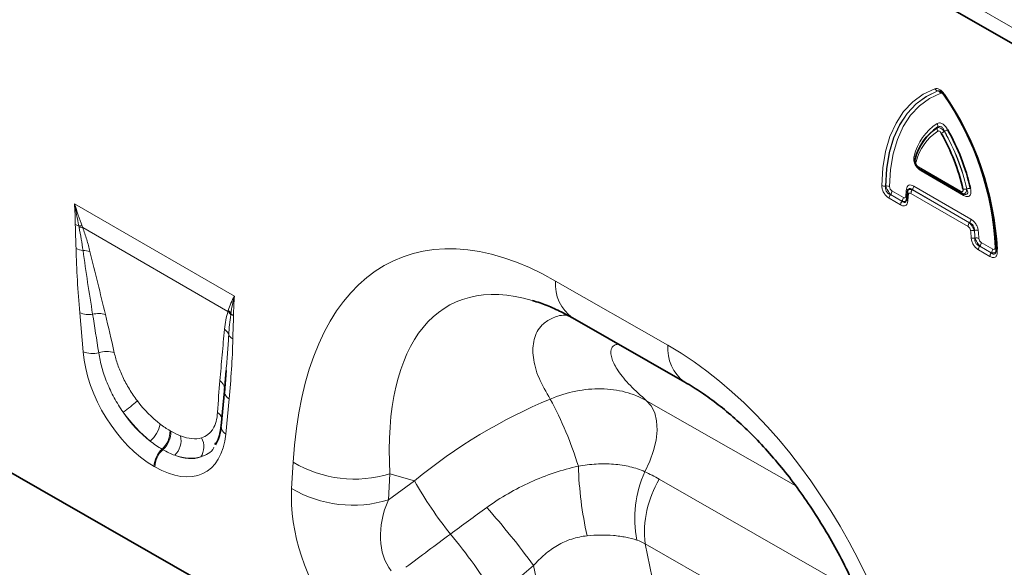
# Model space of a CAD drawing. Units: millimetres. Extents: x 15 to 416, y 5 to 292.
# Drawn here: x 288 to 312, y 215 to 229 of the extents above; entities that cross this region are included whole.
import ezdxf

# ---------------------------------------------------------------- set-up
doc = ezdxf.new("R2010")
doc.units = ezdxf.units.MM

msp = doc.modelspace()

# ---------------------------------------------------------------- linework, layer by layer
at = {"color": 8, "linetype": 'Continuous', "lineweight": 18}
for p, q in [((247.9947, 266.0396), (380.6479, 189.4605)), ((310.8427, 227.1045), (310.8406, 227.1052)), ((310.3563, 225.214), (311.4092, 224.6062)), ((311.4816, 224.5045), (310.4253, 225.1143)), ((309.5388, 224.7346), (309.5422, 224.7366)), ((309.6977, 224.6151), (309.9816, 224.4512)), ((310.2049, 224.6463), (310.2039, 224.6429)), ((310.2039, 224.6429), (311.6302, 223.8195)), ((311.6334, 223.8216), (310.2049, 224.6463)), ((310.2392, 224.7361), (311.6677, 223.9114)), ((309.9121, 224.2682), (309.6257, 224.4335)), ((309.6634, 224.5253), (309.66, 224.5233)), ((309.66, 224.5233), (309.9464, 224.358)), ((309.9473, 224.3614), (309.6634, 224.5253)), ((309.9464, 224.358), (309.9473, 224.3614)), ((311.5959, 223.7297), (310.1696, 224.5531)), ((289.3165, 224.2964), (293.3041, 221.9944)), ((293.1428, 221.6124), (289.5223, 223.7025)), ((311.6302, 223.8195), (311.6334, 223.8216)), ((311.7535, 223.6316), (311.7503, 223.6295)), ((311.7667, 223.4374), (311.7701, 223.4394)), ((312.1398, 222.9822), (311.8534, 223.1475)), ((311.891, 223.2393), (311.8877, 223.2373)), ((311.8877, 223.2373), (312.1741, 223.072)), ((312.1749, 223.0754), (311.891, 223.2393)), ((311.9253, 223.3291), (312.2092, 223.1652)), ((312.3205, 223.1618), (312.3216, 223.0891)), ((312.1741, 223.072), (312.1749, 223.0754)), ((301.3111, 222.3687), (304.1105, 220.7688)), ((289.5335, 220.6065), (289.4494, 221.5797)), ((293.1712, 219.4311), (293.0871, 218.5551)), ((303.5816, 219.3865), (307.2982, 217.2624)), ((291.6993, 218.6397), (291.7206, 218.6274)), ((291.5216, 218.1666), (291.5002, 218.1789)), ((291.321, 217.7383), (291.2997, 217.7507)), ((294.7315, 217.1999), (294.7694, 217.8515)), ((297.1807, 217.5675), (297.1429, 216.916)), ((297.7919, 217.3882), (297.1807, 217.5675)), ((297.1429, 216.916), (297.7919, 217.3882)), ((303.8963, 217.4297), (308.8377, 214.6057)), ((309.6511, 212.3285), (303.5425, 215.8195)), ((303.5425, 215.8195), (304.0521, 213.358)), ((301.1183, 213.5613), (300.7632, 215.2765))]:
    msp.add_line(p, q, dxfattribs=at)
at = {"color": 7, "linetype": 'Continuous', "lineweight": 35}
for p, q in [((380.5439, 189.1182), (247.8966, 265.6938)), ((310.3205, 225.5471), (310.3196, 225.5446)), ((310.377, 225.1682), (311.4299, 224.5604)), ((310.0869, 224.6062), (310.0823, 224.581)), ((310.0921, 224.6187), (310.0886, 224.6072)), ((310.0597, 224.3854), (310.0634, 224.4012)), ((310.0811, 224.5811), (310.0644, 224.4059)), ((310.0644, 224.4059), (310.0645, 224.4073)), ((310.0838, 224.5915), (310.0848, 224.5949)), ((311.4673, 224.5434), (311.4948, 224.5344)), ((301.7329, 221.4486), (304.5324, 219.8487)), ((293.0979, 220.1391), (293.0572, 219.6425)), ((293.1002, 220.1389), (293.0586, 219.5836)), ((293.0559, 219.6327), (292.9718, 218.7566)), ((292.8385, 218.3409), (292.8183, 218.2926)), ((295.8207, 212.969), (286.7906, 218.1297))]:
    msp.add_line(p, q, dxfattribs=at)
at = {"color": 8, "linetype": 'Continuous', "lineweight": 18, "flags": 128}
for points in [[(309.4439, 224.7504), (309.4691, 225.1898), (309.5373, 225.5984), (309.6477, 225.9713), (309.7988, 226.3042), (309.9889, 226.5928), (310.2157, 226.8338), (310.4765, 227.0242), (310.768, 227.1618)], [(310.8406, 227.1052), (310.5539, 226.9699), (310.2976, 226.7827), (310.0746, 226.5458), (309.8877, 226.2621), (309.7391, 225.9349), (309.6307, 225.5682), (309.5636, 225.1665), (309.5388, 224.7346)], [(309.5422, 224.7366), (309.5671, 225.1679), (309.6342, 225.5691), (309.7426, 225.9353), (309.8911, 226.2621), (310.0778, 226.5455), (310.3004, 226.7822), (310.5564, 226.9693), (310.8427, 227.1045)], [(310.9152, 227.0479), (310.6339, 226.915), (310.3823, 226.7312), (310.1634, 226.4985), (309.98, 226.22), (309.8341, 225.8988), (309.7275, 225.5389), (309.6616, 225.1447), (309.6371, 224.7207)], [(310.9974, 227.0293), (310.9923, 227.0248), (310.9884, 227.0211), (310.9858, 227.0182), (310.9846, 227.0161), (310.9848, 227.0149)], [(303.5343, 217.6183), (303.6609, 217.8776), (303.7564, 218.1425), (303.8176, 218.4044), (303.8426, 218.6547), (303.8305, 218.8851), (303.7817, 219.0881), (303.6978, 219.2571), (303.5816, 219.3865)]]:
    msp.add_lwpolyline(points, dxfattribs=at)
at = {"color": 7, "linetype": 'Continuous', "lineweight": 35, "flags": 128}
for points in [[(310.9848, 227.0149), (310.9848, 227.0149), (310.9864, 227.0147), (310.9893, 227.0153), (310.9935, 227.0169)], [(312.2924, 223.1306), (312.293, 223.136), (312.2953, 223.1433)], [(293.0572, 219.6425), (293.0595, 219.6751), (293.0588, 219.6912)]]:
    msp.add_lwpolyline(points, dxfattribs=at)
at = {"color": 8, "linetype": 'Continuous', "lineweight": 18}
for centre, radius, start, end in [((310.8583, 227.2027), 0.0992, 204.40398, 259.67214), ((310.8249, 227.0069), 0.0992, 24.41587, 79.67635), ((304.9706, 222.8639), 7.307, 2.64359, 34.51084), ((311.5869, 225.147), 1.378, 123.68782, 165.85981), ((311.5648, 225.0165), 1.3067, 123.73792, 165.79465), ((310.7339, 226.2375), 0.1049, 339.07058, 32.31444), ((310.9277, 226.1592), 0.1049, 159.08007, 212.33768), ((308.7924, 229.9975), 4.485, 298.41148, 299.54966), ((306.4522, 223.5028), 5.2388, 12.84941, 29.66714), ((313.2942, 222.0662), 4.6368, 118.46341, 119.56432), ((306.4533, 223.5034), 5.2412, 12.82194, 29.68866), ((310.2075, 225.4283), 0.0702, 353.4018, 52.01024), ((310.3393, 225.391), 0.0678, 163.64782, 232.63009), ((310.4039, 225.2079), 0.0479, 172.7349, 235.95292), ((310.3599, 225.1163), 0.0654, 358.23284, 24.7995), ((309.5151, 224.885), 0.1522, 242.10304, 278.94641), ((309.5658, 224.5862), 0.1522, 62.08245, 98.93595), ((309.5448, 224.622), 0.1531, 320.79731, 357.39662), ((312.7268, 224.3145), 2.6898, 172.64049, 176.44356), ((310.0294, 224.6089), 0.0583, 356.50652, 59.33935), ((310.3225, 224.5462), 0.1531, 140.79731, 177.39662), ((310.0863, 224.743), 0.1531, 320.79731, 357.39662), ((311.4568, 224.6001), 0.048, 172.75003, 235.80492), ((311.5016, 224.8571), 0.198, 260.03748, 287.10295), ((311.6218, 224.4775), 0.1978, 79.98417, 107.08154), ((309.7786, 224.4266), 0.1531, 140.79731, 177.39662), ((310.065, 224.2612), 0.1531, 140.79731, 177.39662), ((309.8287, 224.4581), 0.1531, 320.79731, 357.39662), ((310.0092, 224.4262), 0.0642, 20.83646, 59.22426), ((310.1175, 224.4063), 0.0531, 180.36835, 243.11378), ((310.1419, 224.579), 0.0609, 178.02009, 237.88387), ((312.6419, 224.2017), 2.5532, 172.66957, 176.4696), ((311.4314, 224.5093), 0.0505, 354.55086, 54.8495), ((311.5148, 223.9183), 0.1531, 320.79731, 357.39662), ((289.5564, 224.1787), 0.4534, 241.12726, 252.99048), ((289.4378, 223.3416), 0.4038, 79.888, 92.00221), ((289.454, 223.2996), 0.4086, 80.38267, 93.23985), ((311.7488, 223.7228), 0.1531, 140.79731, 177.39662), ((308.1974, 223.2442), 3.4805, 3.35069, 6.44149), ((311.7121, 223.7942), 0.169, 250.59999, 283.05318), ((308.1987, 223.2285), 3.5741, 3.35069, 6.44149), ((311.7917, 223.4669), 0.1691, 70.63104, 103.06738), ((308.1978, 223.2288), 3.5785, 3.37337, 6.46361), ((308.199, 223.2131), 3.6721, 3.37337, 6.46361), ((311.7358, 223.5946), 0.1602, 246.51006, 281.13048), ((311.801, 223.2822), 0.1602, 66.53838, 101.14415), ((289.598, 223.6417), 0.5199, 242.15717, 262.51766), ((312.0063, 223.1406), 0.1531, 140.79731, 177.39662), ((311.7724, 223.3361), 0.1531, 320.79731, 357.39662), ((312.0563, 223.1722), 0.1531, 320.79731, 357.39662), ((312.2415, 223.146), 0.0617, 30.08932, 62.69688), ((312.3391, 223.1325), 0.0468, 182.41171, 248.0723), ((289.5558, 222.6561), 0.4707, 71.65585, 93.10326), ((312.2927, 222.9752), 0.1531, 140.79731, 177.39662), ((302.3391, 222.2833), 1.0316, 175.25498, 234.00939), ((289.6841, 222.1647), 0.6303, 248.13626, 277.81618), ((289.9172, 220.9807), 0.5786, 72.74626, 104.75633), ((292.8783, 221.3287), 0.3879, 30.22607, 47.0025), ((292.8859, 221.3515), 0.3892, 31.51886, 47.1), ((293.4379, 221.7698), 0.3077, 224.27828, 239.80513), ((292.8732, 220.9171), 0.3107, 21.11608, 53.2237), ((293.3884, 221.1475), 0.2546, 207.7369, 241.11908), ((305.1394, 220.6836), 1.0324, 175.26578, 233.87175), ((289.7745, 221.2233), 0.6621, 248.66211, 282.933), ((290.1223, 220.0058), 0.606, 71.92691, 109.2372), ((292.7784, 219.6556), 0.2827, 7.24216, 54.73298), ((293.3078, 219.6498), 0.2578, 194.83332, 238.01643), ((288.1521, 222.4274), 4.0903, 305.57223, 311.91067), ((292.9189, 214.9945), 9.3751, 17.12216, 28.22802), ((292.7176, 218.8584), 0.2901, 19.62226, 55.1306), ((290.7364, 218.9401), 0.7273, 309.83565, 349.39564), ((293.2045, 218.7561), 0.2328, 179.86138, 239.69832), ((291.0914, 218.629), 0.608, 312.2508, 1.01635), ((291.1128, 218.6166), 0.608, 312.2508, 1.01635), ((291.4339, 218.4072), 0.5401, 315.20682, 11.00209), ((292.1095, 218.2373), 0.4343, 324.52728, 31.0622), ((291.9255, 217.7187), 0.6267, 132.73734, 177.07361), ((291.9468, 217.7063), 0.6267, 132.73734, 177.07361), ((296.2949, 220.4252), 2.9919, 239.3444, 287.22261), ((311.2788, 218.0554), 9.4051, 181.83264, 192.50166), ((306.1504, 216.4563), 2.8625, 156.04971, 190.94604), ((307.3028, 222.8554), 10.9703, 209.89204, 218.2532), ((306.1325, 216.0945), 2.6046, 149.15983, 186.06094), ((296.257, 219.7737), 2.9919, 239.3444, 287.22261), ((284.8725, 203.6829), 19.6705, 36.1138, 41.53758), ((288.5199, 207.5399), 13.268, 31.67885, 39.97126)]:
    msp.add_arc(centre, radius, start, end, dxfattribs=at)
at = {"color": 7, "linetype": 'Continuous', "lineweight": 35}
for centre, radius, start, end in [((304.8662, 222.8021), 7.437, 2.62918, 34.52262), ((304.7298, 222.7251), 7.6032, 3.2922, 34.47871), ((311.575, 225.0808), 1.3418, 123.73792, 165.79465), ((311.5767, 225.0827), 1.3428, 123.68782, 165.85981), ((306.412, 223.4787), 5.3783, 12.82194, 29.68866), ((306.4935, 223.5276), 5.1016, 12.84941, 29.66714)]:
    msp.add_arc(centre, radius, start, end, dxfattribs=at)
at = {"color": 8, "linetype": 'Continuous', "lineweight": 18}
for centre, major_axis, ratio, start_param, end_param in [((302.2825, 211.4465), (-4.9248, 11.4687), 0.497231, 5.700134, 7.0658502), ((303.6967, 212.2629), (-5.0024, 9.5171), 0.4413744, 5.8828306, 7.0520751), ((290.0949, 217.5485), (-0.8712, 6.531), 0.0392615, 5.1894799, 5.3647101), ((290.3763, 217.7443), (-1.1793, 6.3726), 0.0772502, 5.1595232, 5.3347535), ((303.2291, 210.9055), (-3.641, 10.5027), 0.6268847, 4.2948973, 5.6606135), ((291.4145, 219.8823), (-1.2859, 2.2603), 0.6135319, 0.9276343, 2.3331657), ((293.3727, 216.0145), (-0.02, 5.7062), 0.0996463, 0.8246661, 0.9998964), ((291.6108, 220.0199), (-1.0499, 1.467), 0.5335556, 1.6233575, 2.0892743), ((302.2487, 212.6877), (7.5998, 5.4967), 0.6874185, 1.2357639, 1.6622429), ((291.6973, 220.0456), (-1.0712, 1.9224), 0.6764728, 1.6884166, 2.1543334), ((291.3295, 219.8241), (-1.2487, 1.815), 0.4856134, 1.6361922, 2.102109), ((291.2062, 220.0025), (-1.3698, 2.4), 0.5433152, 2.3923153, 3.7978467), ((291.5455, 220.0576), (-1.0796, 1.5276), 0.4962611, 2.5058843, 2.9718011), ((291.489, 220.1658), (-1.0456, 2.1507), 0.5325504, 2.6149249, 3.0808417), ((291.2642, 219.8617), (-1.3998, 1.7725), 0.5072758, 2.4806345, 2.9465513), ((297.3821, 215.8418), (-1.6106, 3.253), 0.6495518, 0.8509074, 1.8621117), ((298.7963, 216.6583), (1.4202, 1.6827), 0.7067848, 1.9767484, 2.9879526), ((242.3224, 175.572), (109.9039, 81.3418), 0.0083639, 5.2330106, 5.2447033)]:
    msp.add_ellipse(centre, major_axis=major_axis, ratio=ratio, start_param=start_param, end_param=end_param, dxfattribs=at)
for points, knots in [([(310.768, 227.1618), (310.7843, 227.1676), (310.8021, 227.1696), (310.8413, 227.1641), (310.8616, 227.1569), (310.9246, 227.1206), (310.9649, 227.0786), (310.9974, 227.0293)], [0, 0, 0, 0, 0.25, 0.25, 0.5, 0.5, 1, 1, 1, 1]), ([(310.8842, 227.1061), (310.8813, 227.1075), (310.8767, 227.1096), (310.8606, 227.1114), (310.85, 227.1081), (310.8406, 227.1052)], [0, 0, 0, 0, 0.1554016, 0.2450359, 1, 1, 1, 1]), ([(310.8427, 227.1045), (310.8562, 227.107), (310.8755, 227.1107), (310.8952, 227.1024), (310.901, 227.1)], [0, 0, 0, 0, 0.7010739, 1, 1, 1, 1]), ([(310.9917, 227.0037), (310.9809, 227.0202), (310.9674, 227.0342), (310.9394, 227.0503), (310.926, 227.0518), (310.9152, 227.0479)], [0, 0, 0, 0, 0.5, 0.5, 1, 1, 1, 1]), ([(310.8226, 226.2936), (310.8398, 226.3043), (310.8597, 226.31), (310.8931, 226.3089), (310.9047, 226.307), (310.9285, 226.2996), (310.941, 226.2941), (310.9778, 226.2729), (311.0025, 226.2519), (311.047, 226.2021), (311.0671, 226.1731), (311.0843, 226.1425)], [0, 0, 0, 0, 0.25, 0.25, 0.375, 0.375, 0.5, 0.5, 0.75, 0.75, 1, 1, 1, 1]), ([(310.8297, 226.1966), (310.8388, 226.1993), (310.8501, 226.199), (310.8764, 226.1924), (310.8913, 226.186), (310.9388, 226.1586), (310.9738, 226.1292), (311.0043, 226.0959)], [0, 0, 0, 0, 0.25, 0.25, 0.5, 0.5, 1, 1, 1, 1]), ([(311.0064, 226.0993), (310.9984, 226.1225), (310.9881, 226.145), (310.9621, 226.1841), (310.9462, 226.2006), (310.9115, 226.2207), (310.8934, 226.2238), (310.8601, 226.2187), (310.8453, 226.2109), (310.8319, 226.2)], [0, 0, 0, 0, 0.25, 0.25, 0.5, 0.5, 0.75, 0.75, 1, 1, 1, 1]), ([(310.9264, 226.0527), (310.9206, 226.0629), (310.9139, 226.0726), (310.8991, 226.0892), (310.8909, 226.0962), (310.8745, 226.1057), (310.8663, 226.1081), (310.8515, 226.1086), (310.8448, 226.1066), (310.8391, 226.1031)], [0, 0, 0, 0, 0.25, 0.25, 0.5, 0.5, 0.75, 0.75, 1, 1, 1, 1]), ([(310.4253, 225.1143), (310.4108, 225.1227), (310.3965, 225.1323), (310.3683, 225.1544), (310.3542, 225.1671), (310.3144, 225.2091), (310.2904, 225.2432), (310.2645, 225.2979), (310.2574, 225.3169), (310.2472, 225.3538), (310.2439, 225.3722), (310.2391, 225.4245), (310.2426, 225.4562), (310.2507, 225.4837)], [0, 0, 0, 0, 0.125, 0.125, 0.25, 0.25, 0.5, 0.5, 0.625, 0.625, 0.75, 0.75, 1, 1, 1, 1]), ([(310.2981, 225.3371), (310.2954, 225.328), (310.2942, 225.3174), (310.2963, 225.2942), (310.2998, 225.2813), (310.3113, 225.257), (310.3193, 225.2456), (310.337, 225.2269), (310.3466, 225.2196), (310.3563, 225.214)], [0, 0, 0, 0, 0.25, 0.25, 0.5, 0.5, 0.75, 0.75, 1, 1, 1, 1]), ([(309.6257, 224.4335), (309.6013, 224.4476), (309.5772, 224.466), (309.5432, 224.5003), (309.5324, 224.5127), (309.5121, 224.5393), (309.5025, 224.5537), (309.477, 224.5982), (309.4639, 224.6301), (309.4474, 224.692), (309.4436, 224.7224), (309.4439, 224.7504)], [0, 0, 0, 0, 0.25, 0.25, 0.375, 0.375, 0.5, 0.5, 0.75, 0.75, 1, 1, 1, 1]), ([(309.5388, 224.7346), (309.5344, 224.7147), (309.5328, 224.6932), (309.5379, 224.6489), (309.5449, 224.6258), (309.5689, 224.5839), (309.5853, 224.5661), (309.6215, 224.5388), (309.6406, 224.5296), (309.66, 224.5233)], [0, 0, 0, 0, 0.25, 0.25, 0.5, 0.5, 0.75, 0.75, 1, 1, 1, 1]), ([(309.6634, 224.5253), (309.6511, 224.538), (309.6385, 224.5529), (309.6138, 224.5865), (309.6017, 224.605), (309.5688, 224.6623), (309.5515, 224.7027), (309.5422, 224.7366)], [0, 0, 0, 0, 0.25, 0.25, 0.5, 0.5, 1, 1, 1, 1]), ([(309.6371, 224.7207), (309.6369, 224.702), (309.6424, 224.6798), (309.6594, 224.6502), (309.6664, 224.6412), (309.6815, 224.6259), (309.6896, 224.6198), (309.6977, 224.6151)], [0, 0, 0, 0, 0.5, 0.5, 0.75, 0.75, 1, 1, 1, 1]), ([(310.0591, 224.6591), (310.0621, 224.6825), (310.0684, 224.7031), (310.0883, 224.7368), (310.1016, 224.7491), (310.1347, 224.7634), (310.154, 224.7649), (310.1953, 224.7575), (310.2171, 224.7488), (310.2392, 224.7361)], [0, 0, 0, 0, 0.25, 0.25, 0.5, 0.5, 0.75, 0.75, 1, 1, 1, 1]), ([(310.0882, 224.606), (310.0895, 224.6117), (310.0934, 224.6285), (310.1148, 224.6448), (310.1482, 224.6527), (310.1797, 224.6497), (310.1988, 224.6444), (310.2039, 224.6429)], [0, 0, 0, 0, 0.1400687, 0.4156513, 0.6692726, 0.9111335, 1, 1, 1, 1]), ([(310.2049, 224.6463), (310.2005, 224.65), (310.185, 224.6631), (310.1584, 224.6766), (310.1362, 224.6755), (310.1172, 224.6668), (310.1072, 224.6564), (310.0965, 224.6377), (310.0941, 224.6272), (310.0921, 224.6187)], [0, 0, 0, 0, 0.0972034, 0.3464925, 0.5635213, 0.5909831, 0.8270764, 0.8592296, 1, 1, 1, 1]), ([(311.4092, 224.6062), (311.4189, 224.6006), (311.4285, 224.5968), (311.4463, 224.595), (311.4544, 224.5973), (311.4658, 224.6084), (311.4692, 224.6172), (311.4713, 224.638), (311.4701, 224.6499), (311.4674, 224.6621)], [0, 0, 0, 0, 0.25, 0.25, 0.5, 0.5, 0.75, 0.75, 1, 1, 1, 1]), ([(311.5599, 224.6679), (311.5577, 224.6496), (311.5537, 224.6154), (311.5375, 224.5756), (311.5167, 224.5501), (311.4924, 224.5405), (311.4757, 224.5394), (311.4674, 224.5437), (311.4674, 224.5437)], [0, 0, 0, 0, 0.228928, 0.4289578, 0.6375213, 0.8195827, 0.9999113, 1, 1, 1, 1]), ([(311.6562, 224.6723), (311.6603, 224.6539), (311.6631, 224.636), (311.6661, 224.6013), (311.6662, 224.5844), (311.6615, 224.5376), (311.6513, 224.5112), (311.6256, 224.4863), (311.6152, 224.4803), (311.5923, 224.4735), (311.5795, 224.4726), (311.5396, 224.4765), (311.5106, 224.4878), (311.4816, 224.5045)], [0, 0, 0, 0, 0.125, 0.125, 0.25, 0.25, 0.5, 0.5, 0.625, 0.625, 0.75, 0.75, 1, 1, 1, 1]), ([(311.4911, 224.5364), (311.4921, 224.5359), (311.5078, 224.5292), (311.5356, 224.5256), (311.567, 224.5318), (311.5805, 224.5483), (311.588, 224.5711), (311.587, 224.6085), (311.5721, 224.6456), (311.5637, 224.6666)], [0, 0, 0, 0, 0.0129193, 0.1960922, 0.3628528, 0.5004771, 0.5498194, 0.7449748, 1, 1, 1, 1]), ([(310.0935, 224.3589), (310.0919, 224.3332), (310.0868, 224.3102), (310.0729, 224.2817), (310.0674, 224.2734), (310.0543, 224.2594), (310.0467, 224.2536), (310.0215, 224.241), (310.0014, 224.2387), (309.9583, 224.2457), (309.9353, 224.2548), (309.9121, 224.2682)], [0, 0, 0, 0, 0.25, 0.25, 0.375, 0.375, 0.5, 0.5, 0.75, 0.75, 1, 1, 1, 1]), ([(309.9464, 224.358), (309.9534, 224.3521), (309.9713, 224.3371), (309.9994, 224.3252), (310.0206, 224.3281), (310.0389, 224.3386), (310.0486, 224.3515), (310.0572, 224.3702), (310.0586, 224.3788), (310.0597, 224.3854)], [0, 0, 0, 0, 0.1532018, 0.3928914, 0.5879625, 0.6316405, 0.8662105, 0.8987728, 1, 1, 1, 1]), ([(310.0641, 224.4013), (310.0634, 224.397), (310.061, 224.3809), (310.0422, 224.3637), (310.0106, 224.3529), (309.9773, 224.3538), (309.9554, 224.3593), (309.9473, 224.3614)], [0, 0, 0, 0, 0.0988745, 0.3741979, 0.6250915, 0.8611699, 1, 1, 1, 1]), ([(309.9816, 224.4512), (309.9971, 224.4423), (310.0125, 224.4393), (310.0349, 224.4505), (310.041, 224.4642), (310.0421, 224.4814)], [0, 0, 0, 0, 0.5, 0.5, 1, 1, 1, 1]), ([(310.1696, 224.5531), (310.1549, 224.5616), (310.1403, 224.5646), (310.1182, 224.5551), (310.1116, 224.5431), (310.1095, 224.5274)], [0, 0, 0, 0, 0.5, 0.5, 1, 1, 1, 1]), ([(311.6677, 223.9114), (311.6897, 223.8987), (311.7113, 223.8824), (311.7529, 223.8419), (311.7719, 223.8184), (311.8051, 223.766), (311.8186, 223.738), (311.8384, 223.6815), (311.8448, 223.6534), (311.8478, 223.6264)], [0, 0, 0, 0, 0.25, 0.25, 0.5, 0.5, 0.75, 0.75, 1, 1, 1, 1]), ([(289.3552, 223.1819), (289.3534, 223.2813), (289.3503, 223.3813), (289.3431, 223.5819), (289.3387, 223.6826), (289.3374, 223.7817)], [0, 0, 0, 0, 0.5, 0.5, 1, 1, 1, 1]), ([(289.5303, 223.1262), (289.517, 223.2217), (289.5019, 223.3179), (289.4685, 223.5118), (289.4501, 223.6095), (289.4309, 223.7076)], [0, 0, 0, 0, 0.5, 0.5, 1, 1, 1, 1]), ([(289.5223, 223.7025), (289.5589, 223.6009), (289.5917, 223.5001), (289.6518, 223.3003), (289.6791, 223.2013), (289.7039, 223.103)], [0, 0, 0, 0, 0.5, 0.5, 1, 1, 1, 1]), ([(311.6559, 223.6347), (311.6539, 223.6527), (311.6472, 223.6725), (311.6251, 223.7075), (311.6106, 223.7213), (311.5959, 223.7297)], [0, 0, 0, 0, 0.5, 0.5, 1, 1, 1, 1]), ([(311.6302, 223.8195), (311.6533, 223.7971), (311.6776, 223.7667), (311.7207, 223.6986), (311.7386, 223.6622), (311.7503, 223.6295)], [0, 0, 0, 0, 0.5, 0.5, 1, 1, 1, 1]), ([(311.7535, 223.6316), (311.7549, 223.6507), (311.7539, 223.6707), (311.745, 223.711), (311.737, 223.7312), (311.714, 223.7677), (311.6996, 223.783), (311.6674, 223.8073), (311.6507, 223.8157), (311.6334, 223.8216)], [0, 0, 0, 0, 0.25, 0.25, 0.5, 0.5, 0.75, 0.75, 1, 1, 1, 1]), ([(311.8534, 223.1475), (311.8303, 223.1609), (311.8075, 223.1781), (311.775, 223.2103), (311.7647, 223.2219), (311.7451, 223.2467), (311.7358, 223.2601), (311.7106, 223.3018), (311.6972, 223.3317), (311.6788, 223.3908), (311.6736, 223.4201), (311.672, 223.4477)], [0, 0, 0, 0, 0.25, 0.25, 0.375, 0.375, 0.5, 0.5, 0.75, 0.75, 1, 1, 1, 1]), ([(311.7667, 223.4374), (311.7639, 223.4179), (311.7637, 223.397), (311.7709, 223.3547), (311.7785, 223.3331), (311.8022, 223.294), (311.8174, 223.2778), (311.8516, 223.2522), (311.8694, 223.2434), (311.8877, 223.2373)], [0, 0, 0, 0, 0.25, 0.25, 0.5, 0.5, 0.75, 0.75, 1, 1, 1, 1]), ([(311.891, 223.2393), (311.8671, 223.2631), (311.842, 223.2957), (311.7985, 223.3677), (311.7808, 223.406), (311.7701, 223.4394)], [0, 0, 0, 0, 0.5, 0.5, 1, 1, 1, 1]), ([(311.8648, 223.4291), (311.8659, 223.4108), (311.8721, 223.3898), (311.8945, 223.3528), (311.9099, 223.338), (311.9253, 223.3291)], [0, 0, 0, 0, 0.5, 0.5, 1, 1, 1, 1]), ([(289.4494, 221.5797), (289.426, 221.8505), (289.4055, 222.12), (289.3726, 222.655), (289.3598, 222.9205), (289.3552, 223.1819)], [0, 0, 0, 0, 0.5, 0.5, 1, 1, 1, 1]), ([(312.2092, 223.1652), (312.2255, 223.1558), (312.2419, 223.1529), (312.2589, 223.1629), (312.2632, 223.1685), (312.2687, 223.1829), (312.2699, 223.1915), (312.2698, 223.2009)], [0, 0, 0, 0, 0.5, 0.5, 0.75, 0.75, 1, 1, 1, 1]), ([(289.7699, 221.5402), (289.7264, 221.806), (289.6845, 222.0712), (289.6043, 222.6001), (289.5658, 222.8638), (289.5303, 223.1262)], [0, 0, 0, 0, 0.5, 0.5, 1, 1, 1, 1]), ([(289.7039, 223.103), (289.7702, 222.8406), (289.8343, 222.579), (289.962, 222.056), (290.0253, 221.7947), (290.0888, 221.5333)], [0, 0, 0, 0, 0.5, 0.5, 1, 1, 1, 1]), ([(312.3216, 223.0891), (312.3218, 223.0609), (312.3182, 223.0351), (312.3058, 223.0028), (312.3006, 222.9933), (312.2879, 222.9771), (312.2803, 222.9703), (312.2548, 222.9552), (312.2338, 222.952), (312.1886, 222.9585), (312.1642, 222.9681), (312.1398, 222.9822)], [0, 0, 0, 0, 0.25, 0.25, 0.375, 0.375, 0.5, 0.5, 0.75, 0.75, 1, 1, 1, 1]), ([(312.1741, 223.072), (312.1839, 223.0638), (312.2044, 223.0467), (312.2347, 223.037), (312.2548, 223.0423), (312.2707, 223.0543), (312.2798, 223.069), (312.2869, 223.0861), (312.2879, 223.0942), (312.2883, 223.0977)], [0, 0, 0, 0, 0.2130538, 0.4439446, 0.627005, 0.6791937, 0.8784898, 0.9484135, 1, 1, 1, 1]), ([(312.2933, 223.1188), (312.2931, 223.1163), (312.2921, 223.1011), (312.2758, 223.0831), (312.2464, 223.0692), (312.2114, 223.0673), (312.1864, 223.0729), (312.1749, 223.0754)], [0, 0, 0, 0, 0.0541716, 0.3294022, 0.577477, 0.8068097, 1, 1, 1, 1]), ([(293.0592, 221.166), (293.0674, 221.2453), (293.0782, 221.3224), (293.1056, 221.4716), (293.1222, 221.5438), (293.1428, 221.6124)], [0, 0, 0, 0, 0.5, 0.5, 1, 1, 1, 1]), ([(293.2134, 221.524), (293.2022, 221.4435), (293.1919, 221.3624), (293.1748, 221.1976), (293.168, 221.114), (293.1631, 221.029)], [0, 0, 0, 0, 0.5, 0.5, 1, 1, 1, 1]), ([(293.2832, 221.5038), (293.2819, 221.4062), (293.2775, 221.3106), (293.2704, 221.1183), (293.2672, 221.0219), (293.2654, 220.9246)], [0, 0, 0, 0, 0.5, 0.5, 1, 1, 1, 1]), ([(301.179, 219.4288), (301.0757, 219.6045), (300.8677, 219.9582), (300.7327, 220.4699), (300.7497, 220.9303), (300.9229, 221.2607), (301.2096, 221.4479), (301.4309, 221.5254), (301.5862, 221.5198), (301.6038, 221.5192)], [0, 0, 0, 0, 0.1815667, 0.3656804, 0.5456744, 0.7302564, 0.8556891, 0.9836328, 1, 1, 1, 1]), ([(292.9416, 219.8864), (292.9606, 220.1002), (292.9793, 220.3141), (293.0179, 220.7411), (293.0375, 220.9544), (293.0592, 221.166)], [0, 0, 0, 0, 0.5, 0.5, 1, 1, 1, 1]), ([(293.1631, 221.029), (293.1545, 220.8851), (293.1366, 220.5857), (293.1111, 220.2917), (293.0979, 220.1391)], [0, 0, 0, 0, 0.4805494, 1, 1, 1, 1]), ([(293.2654, 220.9246), (293.2608, 220.6686), (293.248, 220.4177), (293.2152, 219.9207), (293.1947, 219.6749), (293.1712, 219.4311)], [0, 0, 0, 0, 0.5, 0.5, 1, 1, 1, 1]), ([(302.8712, 220.7981), (302.8358, 220.7894), (302.746, 220.7674), (302.6778, 220.6466), (302.697, 220.434), (302.8658, 220.1195), (303.1556, 219.7636), (303.4395, 219.5122), (303.5816, 219.3865)], [0, 0, 0, 0, 0.07780698, 0.19754058, 0.38420914, 0.57135221, 0.78556663, 1, 1, 1, 1]), ([(290.5316, 219.1003), (290.4909, 219.1584), (290.4516, 219.2179), (290.377, 219.3382), (290.3416, 219.399), (290.2411, 219.5829), (290.1816, 219.7077), (290.1037, 219.8984), (290.0797, 219.9621), (290.0366, 220.088), (290.0173, 220.1504), (289.9657, 220.3361), (289.9399, 220.458), (289.9227, 220.5779)], [0, 0, 0, 0, 0.125, 0.125, 0.25, 0.25, 0.5, 0.5, 0.625, 0.625, 0.75, 0.75, 1, 1, 1, 1]), ([(290.3103, 220.5819), (290.3322, 220.4841), (290.3606, 220.385), (290.4133, 220.2342), (290.4325, 220.1836), (290.4745, 220.0816), (290.4973, 220.0301), (290.5706, 219.8756), (290.6253, 219.7744), (290.7461, 219.5757), (290.8128, 219.4775), (290.8843, 219.3834)], [0, 0, 0, 0, 0.25, 0.25, 0.375, 0.375, 0.5, 0.5, 0.75, 0.75, 1, 1, 1, 1]), ([(301.179, 219.4288), (301.3888, 219.5162), (301.6007, 219.5813), (301.922, 219.6458), (302.0295, 219.6616), (302.2409, 219.6813), (302.3453, 219.6854), (302.5517, 219.6819), (302.6537, 219.6744), (302.8551, 219.6473), (302.9536, 219.6279), (303.2386, 219.5531), (303.4163, 219.4812), (303.5816, 219.3865)], [0, 0, 0, 0, 0.25, 0.25, 0.375, 0.375, 0.5, 0.5, 0.625, 0.625, 0.75, 0.75, 1, 1, 1, 1]), ([(292.4815, 218.4614), (292.5424, 218.479), (292.5964, 218.5066), (292.6679, 218.5618), (292.6901, 218.5825), (292.7312, 218.6287), (292.7502, 218.6543), (292.8011, 218.7362), (292.8275, 218.7985), (292.8663, 218.9373), (292.8785, 219.0142), (292.8835, 219.0964)], [0, 0, 0, 0, 0.25, 0.25, 0.375, 0.375, 0.5, 0.5, 0.75, 0.75, 1, 1, 1, 1]), ([(292.7912, 218.228), (292.7902, 218.2256), (292.7309, 218.0822), (292.5959, 218.0333), (292.4631, 217.9853)], [0, 0, 0, 0, 0.0169291, 1, 1, 1, 1]), ([(299.5962, 216.7266), (299.7679, 216.8491), (299.9458, 216.964), (300.3099, 217.175), (300.4963, 217.2711), (300.8778, 217.4441), (301.0732, 217.5209), (301.4726, 217.6541), (301.6745, 217.7097), (301.8785, 217.7547)], [0, 0, 0, 0, 0.25, 0.25, 0.5, 0.5, 0.75, 0.75, 1, 1, 1, 1]), ([(301.8785, 217.7547), (302.0289, 217.782), (302.1774, 217.8002), (302.3974, 217.8132), (302.4703, 217.8152), (302.6151, 217.814), (302.6873, 217.811), (302.829, 217.7997), (302.899, 217.7914), (303.0353, 217.7699), (303.1017, 217.7567), (303.2959, 217.7098), (303.4186, 217.6689), (303.5343, 217.6183)], [0, 0, 0, 0, 0.25, 0.25, 0.375, 0.375, 0.5, 0.5, 0.625, 0.625, 0.75, 0.75, 1, 1, 1, 1]), ([(302.0967, 216.0195), (301.9674, 216.007), (301.8402, 215.981), (301.5908, 215.9004), (301.4728, 215.8471), (301.3048, 215.7503), (301.2503, 215.7152), (301.1441, 215.6396), (301.0923, 215.5989), (300.9422, 215.4706), (300.8494, 215.3766), (300.7632, 215.2765)], [0, 0, 0, 0, 0.25, 0.25, 0.5, 0.5, 0.625, 0.625, 0.75, 0.75, 1, 1, 1, 1]), ([(303.3399, 215.9127), (303.2509, 215.9419), (303.1574, 215.9661), (303.0107, 215.9949), (302.9607, 216.0033), (302.8585, 216.0174), (302.8063, 216.0231), (302.5436, 216.0451), (302.3249, 216.0416), (302.0967, 216.0195)], [0, 0, 0, 0, 0.25, 0.25, 0.375, 0.375, 0.5, 0.5, 1, 1, 1, 1])]:
    msp.add_open_spline(points, degree=3, knots=knots, dxfattribs=at)
at = {"color": 7, "linetype": 'Continuous', "lineweight": 35}
for points, knots in [([(310.8847, 227.1072), (310.8847, 227.1072), (310.8873, 227.1069), (310.9072, 227.0986), (310.9373, 227.0743), (310.9655, 227.044), (310.9792, 227.0219), (310.9838, 227.0143)], [0, 0, 0, 0, 0.00628482, 0.27527234, 0.56071176, 0.85127245, 1, 1, 1, 1]), ([(310.2759, 225.2998), (310.2731, 225.3087), (310.2657, 225.3323), (310.2649, 225.3707), (310.2711, 225.3971), (310.2742, 225.4101)], [0, 0, 0, 0, 0.234032, 0.6238943, 1, 1, 1, 1]), ([(310.2752, 225.2961), (310.2755, 225.2947), (310.2791, 225.2711), (310.3058, 225.2306), (310.3419, 225.1889), (310.3684, 225.1752), (310.3775, 225.1705)], [0, 0, 0, 0, 0.025861, 0.4350919, 0.8071301, 1, 1, 1, 1]), ([(310.0883, 224.6037), (310.0885, 224.6083), (310.089, 224.616), (310.0901, 224.6182), (310.0906, 224.6191)], [0, 0, 0, 0, 0.5809996, 1, 1, 1, 1]), ([(310.0635, 224.4074), (310.0635, 224.4026), (310.0636, 224.3917), (310.0619, 224.3875), (310.0609, 224.3851)], [0, 0, 0, 0, 0.4443007, 1, 1, 1, 1]), ([(311.43, 224.5608), (311.4308, 224.5602), (311.4413, 224.552), (311.4544, 224.5494), (311.4666, 224.547)], [0, 0, 0, 0, 0.0750775, 1, 1, 1, 1]), ([(312.2914, 223.1302), (312.2917, 223.1257), (312.2928, 223.1108), (312.2906, 223.103), (312.289, 223.0976)], [0, 0, 0, 0, 0.3007722, 1, 1, 1, 1]), ([(300.7357, 221.8813), (300.7987, 221.8636), (300.966, 221.8168), (301.2689, 221.6913), (301.5437, 221.5553), (301.6992, 221.4676), (301.7329, 221.4486)], [0, 0, 0, 0, 0.2147545, 0.5703342, 0.9067849, 1, 1, 1, 1]), ([(304.5324, 219.8487), (304.6025, 219.8076), (304.8078, 219.6871), (305.1554, 219.4519), (305.5723, 219.1287), (305.9876, 218.7618), (306.3979, 218.3533), (306.8005, 217.9048), (307.1925, 217.4178), (307.5714, 216.8942), (307.9345, 216.3359), (308.2792, 215.7453), (308.603, 215.1248), (308.9032, 214.4775), (309.1772, 213.8068), (309.4224, 213.1164), (309.6366, 212.4107), (309.8173, 211.6945), (309.9627, 210.9728), (310.0691, 210.263), (310.1206, 209.7493), (310.1387, 209.4759), (310.1421, 209.425)], [0, 0, 0, 0, 0.0248249, 0.0726454, 0.1200209, 0.1672328, 0.214558, 0.2621967, 0.3103983, 0.3593889, 0.4093723, 0.4605288, 0.513013, 0.5669519, 0.6224414, 0.6795443, 0.7382881, 0.7986631, 0.8606222, 0.9240812, 0.985872, 1, 1, 1, 1]), ([(292.9718, 218.7566), (292.9665, 218.7134), (292.9514, 218.5891), (292.9059, 218.4214), (292.8551, 218.3311), (292.8316, 218.2892)], [0, 0, 0, 0, 0.2223302, 0.6395699, 1, 1, 1, 1])]:
    msp.add_open_spline(points, degree=3, knots=knots, dxfattribs=at)
at = {"color": 8, "linetype": 'Continuous', "lineweight": 18}
for points in [[(310.8297, 226.1966), (310.8305, 226.1978), (310.8312, 226.1989), (310.8319, 226.2)], [(311.0064, 226.0993), (311.0057, 226.0982), (311.005, 226.097), (311.0043, 226.0959)], [(311.5599, 224.6679), (311.5611, 224.6675), (311.5624, 224.667), (311.5637, 224.6666)], [(289.3374, 223.7817), (289.3353, 223.9507), (289.329, 224.122), (289.3165, 224.2964)], [(289.5087, 223.7391), (289.443, 223.9201), (289.3793, 224.1063), (289.3165, 224.2964)], [(289.4237, 223.7451), (289.3892, 223.9251), (289.354, 224.109), (289.3165, 224.2964)], [(289.4309, 223.7076), (289.4284, 223.7201), (289.4261, 223.7326), (289.4237, 223.7451)], [(289.5087, 223.7391), (289.5132, 223.7269), (289.5177, 223.7147), (289.5223, 223.7025)], [(293.1508, 221.6366), (293.1902, 221.7568), (293.2414, 221.8768), (293.3041, 221.9944)], [(293.2177, 221.5549), (293.2381, 221.7033), (293.2666, 221.8503), (293.3041, 221.9944)], [(293.2832, 221.5038), (293.2854, 221.6704), (293.2916, 221.8345), (293.3041, 221.9944)], [(293.1428, 221.6124), (293.1455, 221.6204), (293.1482, 221.6285), (293.1508, 221.6366)], [(293.2177, 221.5549), (293.2163, 221.5446), (293.2149, 221.5343), (293.2134, 221.524)], [(291.4512, 218.8063), (291.534, 218.7428), (291.6167, 218.6874), (291.6993, 218.6397)], [(291.7206, 218.6274), (291.8033, 218.5797), (291.8844, 218.5405), (291.9641, 218.5102)], [(291.5002, 218.1789), (291.4004, 218.2365), (291.3011, 218.304), (291.2023, 218.3817)], [(291.8172, 218.0267), (291.7199, 218.0622), (291.6214, 218.109), (291.5216, 218.1666)], [(303.5343, 217.6183), (303.6574, 217.5602), (303.778, 217.4973), (303.8963, 217.4297)], [(298.688, 216.0633), (298.9871, 216.2875), (299.2903, 216.5083), (299.5962, 216.7266)], [(303.5425, 215.8195), (303.4773, 215.8589), (303.4098, 215.8899), (303.3399, 215.9127)], [(300.7632, 215.2765), (300.4508, 215.0126), (300.133, 214.7568), (299.811, 214.5077)]]:
    msp.add_open_spline(points, degree=3, dxfattribs=at)

doc.saveas('drawing.dxf')
